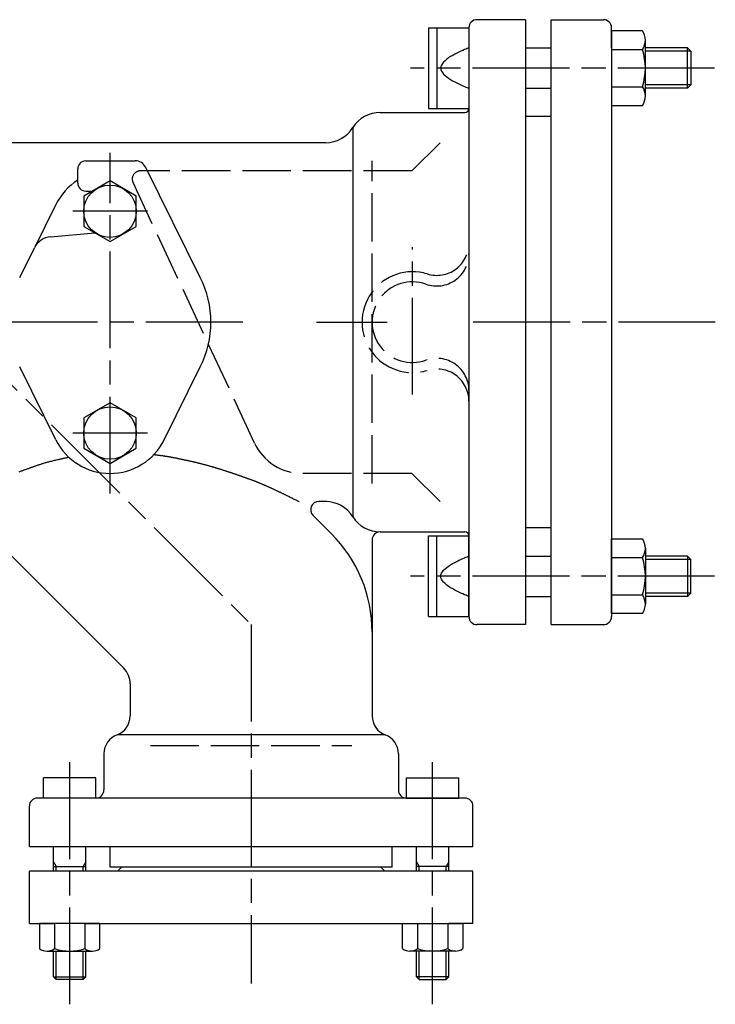
# Model space of a CAD drawing. Extents: x -891 to 232, y -502 to 552.
# Drawn here: x -544 to -371, y 308 to 552 of the extents above; entities that cross this region are included whole.
import ezdxf

# ---------------------------------------------------------------- set-up
doc = ezdxf.new("R2010")
doc.units = 0
doc.header["$PDMODE"] = 1
doc.header["$PDSIZE"] = 2
doc.linetypes.add('ACAD_ISO02W100', pattern=[15, 12, -3])
doc.linetypes.add('ACAD_ISO08W100', pattern=[36, 24, -3, 6, -3])
for name, color, linetype in [('CENTER', 2, 'ACAD_ISO08W100'), ('HIDDEN', 2, 'ACAD_ISO02W100'), ('OBJECT', 4, 'CONTINUOUS')]:
    doc.layers.add(name, color=color, linetype=linetype)

msp = doc.modelspace()

# ---------------------------------------------------------------- linework, layer by layer
at = {"layer": 'CENTER'}
for p, q in [((-371.650983, 540.49746), (-447.091952, 540.49746)), ((-521.566586, 435.011641), (-521.566586, 519.466016)), ((-512.304248, 504.99746), (-530.824944, 504.99746)), ((-446.566586, 459.522118), (-446.566586, 496.119014)), ((-488.662731, 477.49746), (-891.174371, 477.49746)), ((-561.566586, 477.49746), (-486.566586, 402.49746)), ((-470.331684, 477.49746), (-452.826534, 477.49746)), ((-371.477283, 477.49746), (-431.605344, 477.49746)), ((-512.304248, 449.99746), (-530.824944, 449.99746)), ((-371.650983, 414.49746), (-447.091952, 414.49746)), ((-486.566586, 402.49746), (-486.566586, 313.525939)), ((-531.566586, 308.355196), (-531.566586, 369.001238)), ((-441.566586, 308.355196), (-441.566586, 369.001238))]:
    msp.add_line(p, q, dxfattribs=at)
at = {"layer": 'HIDDEN'}
for p, q in [((-439.717108, 521.99746), (-446.717108, 514.99746)), ((-456.566586, 437.49746), (-456.566586, 517.49746)), ((-446.717108, 514.99746), (-514.050811, 514.99746)), ((-485.717195, 447.503423), (-515.863426, 512.152224)), ((-446.717108, 439.99746), (-473.935194, 439.99746)), ((-439.717108, 432.99746), (-446.717108, 439.99746)), ((-511.566586, 372.49746), (-461.566586, 372.49746))]:
    msp.add_line(p, q, dxfattribs=at)
for centre, radius, start, end in [((-514.050811, 512.99746), 2, 90, 205), ((-440.566586, 497.099756), 8, 252.981353, 0), ((-440.566586, 494.468023), 8, 250.528779, 0), ((-446.566586, 477.49746), 12.5, 72.981353, 287.018647), ((-446.566586, 477.49746), 10, 70.528779, 289.471221), ((-440.566586, 460.526898), 8, 0, 109.471221), ((-440.566586, 457.895165), 8, 0, 107.018647), ((-473.935194, 452.99746), 13, 205, 270)]:
    msp.add_arc(centre, radius, start, end, dxfattribs=at)
at = {"layer": 'OBJECT'}
for p, q in [((-418.566586, 552.49746), (-430.566586, 552.49746)), ((-418.566586, 552.49746), (-418.566586, 402.49746)), ((-412.217108, 552.49746), (-399.217108, 552.49746)), ((-412.217108, 402.49746), (-412.217108, 552.49746)), ((-442.566586, 550.49746), (-442.566586, 530.49746)), ((-442.566586, 550.49746), (-432.566586, 550.49746)), ((-440.566586, 550.49746), (-440.566586, 530.49746)), ((-432.566586, 550.49746), (-432.566586, 404.49746)), ((-432.566586, 550.49746), (-432.566586, 530.49746)), ((-397.217108, 545.49746), (-397.217108, 550.49746)), ((-389.545924, 549.735065), (-397.217108, 549.735065)), ((-397.217108, 549.735065), (-397.217108, 531.259856)), ((-388.817108, 533.569257), (-388.817108, 547.425664)), ((-435.032861, 544.458067), (-435.545975, 544.207227)), ((-434.540723, 544.686401), (-435.032861, 544.458067)), ((-434.080079, 544.890359), (-434.540723, 544.686401)), ((-433.661447, 545.068069), (-434.080079, 544.890359)), ((-433.295344, 545.217663), (-433.661447, 545.068069)), ((-432.992289, 545.337269), (-433.295344, 545.217663)), ((-432.762799, 545.425017), (-432.992289, 545.337269)), ((-432.617392, 545.479038), (-432.762799, 545.425017)), ((-432.566586, 545.49746), (-432.617392, 545.479038)), ((-418.566586, 545.49746), (-412.217108, 545.49746)), ((-397.217108, 545.116263), (-389.545924, 545.116263)), ((-378.378485, 545.49746), (-388.817108, 545.49746)), ((-377.566586, 544.685561), (-388.817108, 544.685561)), ((-378.378485, 535.49746), (-378.378485, 545.49746)), ((-378.378485, 545.49746), (-377.566586, 544.685561)), ((-377.566586, 544.685561), (-377.566586, 536.309359)), ((-438.476168, 542.334287), (-438.841619, 541.97827)), ((-438.058069, 542.68089), (-438.476168, 542.334287)), ((-437.59784, 543.016208), (-438.058069, 542.68089)), ((-437.105998, 543.338371), (-437.59784, 543.016208)), ((-436.593061, 543.645509), (-437.105998, 543.338371)), ((-436.069548, 543.935751), (-436.593061, 543.645509)), ((-435.545975, 544.207227), (-436.069548, 543.935751)), ((-439.516905, 540.872433), (-439.566586, 540.49746)), ((-439.566586, 540.49746), (-439.515088, 540.124437)), ((-439.372505, 541.245473), (-439.516905, 540.872433)), ((-439.515088, 540.124437), (-439.369895, 539.753223)), ((-439.143904, 541.614708), (-439.372505, 541.245473)), ((-439.369895, 539.753223), (-439.141425, 539.385693)), ((-438.841619, 541.97827), (-439.143904, 541.614708)), ((-439.141425, 539.385693), (-438.840093, 539.023719)), ((-438.840093, 539.023719), (-438.476319, 538.669173)), ((-438.476319, 538.669173), (-438.060518, 538.323928)), ((-438.060518, 538.323928), (-437.603107, 537.989857)), ((-437.603107, 537.989857), (-437.114504, 537.668834)), ((-437.114504, 537.668834), (-436.605126, 537.36273)), ((-436.605126, 537.36273), (-436.08539, 537.073418)), ((-436.08539, 537.073418), (-435.565713, 536.802772)), ((-435.565713, 536.802772), (-435.056512, 536.552663)), ((-435.056512, 536.552663), (-434.568203, 536.324966)), ((-434.568203, 536.324966), (-434.111205, 536.121552)), ((-434.111205, 536.121552), (-433.695934, 535.944294)), ((-433.695934, 535.944294), (-433.332808, 535.795066)), ((-433.332808, 535.795066), (-433.032243, 535.675739)), ((-433.032243, 535.675739), (-432.804656, 535.588187)), ((-432.804656, 535.588187), (-432.660465, 535.534282)), ((-432.660465, 535.534282), (-432.610086, 535.515898)), ((-418.566586, 535.49746), (-412.217108, 535.49746)), ((-397.217108, 535.878658), (-389.545924, 535.878658)), ((-397.217108, 535.49746), (-397.217108, 404.49746)), ((-377.566586, 536.309359), (-388.817108, 536.309359)), ((-378.378485, 535.49746), (-388.817108, 535.49746)), ((-377.566586, 536.309359), (-378.378485, 535.49746)), ((-442.566586, 530.49746), (-432.566586, 530.49746)), ((-397.217108, 531.259856), (-389.545924, 531.259856)), ((-454.566586, 529.49746), (-433.566586, 529.49746)), ((-412.217108, 528.49746), (-418.566586, 528.49746)), ((-461.344307, 525.74746), (-461.344307, 429.24746)), ((-468.122028, 521.99746), (-874.566586, 521.99746)), ((-529.566586, 511.99746), (-529.566586, 515.49746)), ((-527.566586, 517.49746), (-515.364849, 517.49746)), ((-499.171426, 488.608572), (-512.67743, 515.830794)), ((-521.566586, 512.503014), (-528.066586, 508.750237)), ((-515.066586, 508.750237), (-521.566586, 512.503014)), ((-528.066586, 508.750237), (-528.066586, 501.244684)), ((-527.566586, 509.99746), (-525.906332, 509.99746)), ((-515.066586, 501.244684), (-515.066586, 508.750237)), ((-535.003682, 506.664127), (-540.328355, 495.931907)), ((-528.066586, 501.244684), (-521.566586, 497.491907)), ((-521.566586, 497.491907), (-515.066586, 501.244684)), ((-536.285101, 498.690658), (-525.306521, 499.651159)), ((-543.961746, 488.608572), (-540.328355, 495.931907)), ((-535.003682, 448.330794), (-543.961746, 466.386349)), ((-508.12949, 448.330794), (-499.171426, 466.386349)), ((-521.566586, 457.503014), (-528.066586, 453.750237)), ((-515.066586, 453.750237), (-521.566586, 457.503014)), ((-528.066586, 453.750237), (-528.066586, 446.244684)), ((-515.066586, 446.244684), (-515.066586, 453.750237)), ((-528.066586, 446.244684), (-521.566586, 442.491907)), ((-521.566586, 442.491907), (-515.066586, 446.244684)), ((-510.68464, 444.673544), (-510.674446, 444.672291)), ((-510.674446, 444.672291), (-510.644736, 444.668628)), ((-510.644736, 444.668628), (-510.59682, 444.6627)), ((-510.59682, 444.6627), (-510.532007, 444.654652)), ((-510.532007, 444.654652), (-510.451606, 444.644629)), ((-510.451606, 444.644629), (-510.356925, 444.632777)), ((-510.356925, 444.632777), (-510.249274, 444.619239)), ((-510.249274, 444.619239), (-510.129962, 444.604162)), ((-510.129962, 444.604162), (-510.000297, 444.58769)), ((-510.000297, 444.58769), (-509.861589, 444.569968)), ((-509.861589, 444.569968), (-509.715146, 444.551141)), ((-509.715146, 444.551141), (-509.562278, 444.531354)), ((-509.562278, 444.531354), (-509.404294, 444.510753)), ((-509.404294, 444.510753), (-509.242503, 444.489482)), ((-509.242503, 444.489482), (-509.078213, 444.467685)), ((-509.078213, 444.467685), (-508.912733, 444.445509)), ((-508.912733, 444.445509), (-508.747374, 444.423099)), ((-508.747374, 444.423099), (-508.583443, 444.400598)), ((-508.583443, 444.400598), (-508.42225, 444.378153)), ((-508.42225, 444.378153), (-508.265103, 444.355908)), ((-508.265103, 444.355908), (-508.096365, 444.331547)), ((-539.975929, 441.895899), (-539.827316, 441.947074)), ((-539.827316, 441.947074), (-539.679771, 441.997552)), ((-539.679771, 441.997552), (-539.533405, 442.047278)), ((-539.533405, 442.047278), (-539.388332, 442.096199)), ((-539.388332, 442.096199), (-539.244665, 442.144262)), ((-539.244665, 442.144262), (-539.102515, 442.191413)), ((-539.102515, 442.191413), (-538.961995, 442.237599)), ((-538.961995, 442.237599), (-538.76049, 442.30303)), ((-538.76049, 442.30303), (-538.561829, 442.366527)), ((-538.561829, 442.366527), (-538.365166, 442.428312)), ((-538.365166, 442.428312), (-538.169656, 442.488608)), ((-538.169656, 442.488608), (-537.974453, 442.547636)), ((-537.974453, 442.547636), (-537.77871, 442.605619)), ((-537.77871, 442.605619), (-537.581583, 442.662778)), ((-537.581583, 442.662778), (-537.382224, 442.719336)), ((-537.382224, 442.719336), (-537.179789, 442.775514)), ((-537.179789, 442.775514), (-536.973431, 442.831534)), ((-536.973431, 442.831534), (-536.762304, 442.88762)), ((-536.762304, 442.88762), (-536.545562, 442.943992)), ((-536.545562, 442.943992), (-536.322361, 443.000872)), ((-536.322361, 443.000872), (-536.091852, 443.058483)), ((-536.091852, 443.058483), (-535.853192, 443.117047)), ((-535.853192, 443.117047), (-535.605534, 443.176786)), ((-535.605534, 443.176786), (-535.348031, 443.237921)), ((-535.348031, 443.237921), (-535.079839, 443.300675)), ((-535.079839, 443.300675), (-534.800111, 443.36527)), ((-534.800111, 443.36527), (-534.508001, 443.431928)), ((-534.508001, 443.431928), (-534.329194, 443.472387)), ((-534.329194, 443.472387), (-534.147101, 443.513365)), ((-534.147101, 443.513365), (-533.963068, 443.554583)), ((-533.963068, 443.554583), (-533.778443, 443.595759)), ((-533.778443, 443.595759), (-533.594572, 443.636614)), ((-533.594572, 443.636614), (-533.412802, 443.676866)), ((-533.412802, 443.676866), (-533.234481, 443.716235)), ((-533.234481, 443.716235), (-533.060954, 443.75444)), ((-533.060954, 443.75444), (-532.893569, 443.791201)), ((-532.893569, 443.791201), (-532.733673, 443.826238)), ((-532.733673, 443.826238), (-532.582613, 443.859269)), ((-532.582613, 443.859269), (-532.441736, 443.890015)), ((-532.441736, 443.890015), (-532.312388, 443.918194)), ((-532.312388, 443.918194), (-532.195916, 443.943526)), ((-532.195916, 443.943526), (-532.093668, 443.96573)), ((-532.093668, 443.96573), (-532.00699, 443.984527)), ((-532.00699, 443.984527), (-531.937229, 443.999635)), ((-531.937229, 443.999635), (-531.885732, 444.010774)), ((-531.885732, 444.010774), (-531.853846, 444.017663)), ((-531.853846, 444.017663), (-531.842918, 444.020021)), ((-508.096365, 444.331547), (-507.933829, 444.307572)), ((-507.933829, 444.307572), (-507.777076, 444.28394)), ((-507.777076, 444.28394), (-507.625687, 444.260608)), ((-507.625687, 444.260608), (-507.479245, 444.237537)), ((-507.479245, 444.237537), (-507.33733, 444.214682)), ((-507.33733, 444.214682), (-507.199525, 444.192004)), ((-507.199525, 444.192004), (-507.06541, 444.169459)), ((-507.06541, 444.169459), (-506.934568, 444.147007)), ((-506.934568, 444.147007), (-506.80658, 444.124604)), ((-506.80658, 444.124604), (-506.681028, 444.102211)), ((-506.681028, 444.102211), (-506.557492, 444.079783)), ((-506.557492, 444.079783), (-506.435556, 444.057281)), ((-506.435556, 444.057281), (-506.314799, 444.034661)), ((-506.314799, 444.034661), (-506.194805, 444.011882)), ((-506.194805, 444.011882), (-506.075154, 443.988903)), ((-506.075154, 443.988903), (-505.955428, 443.965681)), ((-505.955428, 443.965681), (-505.835208, 443.942175)), ((-505.835208, 443.942175), (-505.714076, 443.918342)), ((-505.714076, 443.918342), (-505.591615, 443.894142)), ((-505.591615, 443.894142), (-505.473057, 443.870645)), ((-505.473057, 443.870645), (-505.353005, 443.84679)), ((-505.353005, 443.84679), (-505.231559, 443.822592)), ((-505.231559, 443.822592), (-505.108821, 443.798067)), ((-505.108821, 443.798067), (-504.984893, 443.77323)), ((-504.984893, 443.77323), (-504.859875, 443.748097)), ((-504.859875, 443.748097), (-504.73387, 443.722683)), ((-504.73387, 443.722683), (-504.60698, 443.697004)), ((-504.60698, 443.697004), (-504.479304, 443.671076)), ((-504.479304, 443.671076), (-504.350946, 443.644914)), ((-504.350946, 443.644914), (-504.222006, 443.618534)), ((-504.222006, 443.618534), (-504.092587, 443.591951)), ((-504.092587, 443.591951), (-503.962788, 443.565181)), ((-503.962788, 443.565181), (-503.832713, 443.53824)), ((-503.832713, 443.53824), (-503.702462, 443.511144)), ((-503.702462, 443.511144), (-503.572137, 443.483907)), ((-503.572137, 443.483907), (-503.44184, 443.456545)), ((-503.44184, 443.456545), (-503.311671, 443.429075)), ((-503.311671, 443.429075), (-503.181733, 443.401511)), ((-503.181733, 443.401511), (-503.052127, 443.373869)), ((-503.052127, 443.373869), (-502.90411, 443.342112)), ((-502.90411, 443.342112), (-502.756629, 443.310265)), ((-502.756629, 443.310265), (-502.609652, 443.27832)), ((-502.609652, 443.27832), (-502.463145, 443.246269)), ((-502.463145, 443.246269), (-502.317075, 443.214104)), ((-502.317075, 443.214104), (-502.171409, 443.181816)), ((-502.171409, 443.181816), (-502.026115, 443.149398)), ((-502.026115, 443.149398), (-501.881159, 443.116841)), ((-501.881159, 443.116841), (-501.736509, 443.084137)), ((-501.736509, 443.084137), (-501.592131, 443.051278)), ((-501.592131, 443.051278), (-501.447993, 443.018256)), ((-501.447993, 443.018256), (-501.304061, 442.985063)), ((-501.304061, 442.985063), (-501.160303, 442.951689)), ((-501.160303, 442.951689), (-501.016685, 442.918129)), ((-501.016685, 442.918129), (-500.873175, 442.884372)), ((-500.873175, 442.884372), (-500.72974, 442.850411)), ((-500.72974, 442.850411), (-500.586346, 442.816238)), ((-500.586346, 442.816238), (-500.442961, 442.781845)), ((-500.442961, 442.781845), (-500.299552, 442.747223)), ((-500.299552, 442.747223), (-500.156086, 442.712364)), ((-500.156086, 442.712364), (-500.013886, 442.677594)), ((-500.013886, 442.677594), (-499.871608, 442.642583)), ((-499.871608, 442.642583), (-499.729261, 442.607332)), ((-499.729261, 442.607332), (-499.586854, 442.571843)), ((-499.586854, 442.571843), (-499.444397, 442.536114)), ((-499.444397, 442.536114), (-499.3019, 442.500146)), ((-499.3019, 442.500146), (-499.159373, 442.46394)), ((-499.159373, 442.46394), (-499.016824, 442.427496)), ((-499.016824, 442.427496), (-498.874265, 442.390813)), ((-498.874265, 442.390813), (-498.731703, 442.353894)), ((-498.731703, 442.353894), (-498.58915, 442.316737)), ((-498.58915, 442.316737), (-498.446614, 442.279342)), ((-498.446614, 442.279342), (-498.304106, 442.241712)), ((-498.304106, 442.241712), (-498.161635, 442.203844)), ((-498.161635, 442.203844), (-498.01921, 442.165741)), ((-498.01921, 442.165741), (-497.876842, 442.127402)), ((-497.876842, 442.127402), (-497.73454, 442.088827)), ((-497.73454, 442.088827), (-497.592313, 442.050017)), ((-497.592313, 442.050017), (-497.450172, 442.010973)), ((-497.450172, 442.010973), (-497.308125, 441.971693)), ((-497.308125, 441.971693), (-497.159485, 441.93031)), ((-497.159485, 441.93031), (-497.010957, 441.888672)), ((-544.079797, 440.399047), (-543.904943, 440.465852)), ((-543.904943, 440.465852), (-543.729798, 440.532424)), ((-543.729798, 440.532424), (-543.554322, 440.598791)), ((-543.554322, 440.598791), (-543.378476, 440.664979)), ((-543.378476, 440.664979), (-543.202222, 440.731018)), ((-543.202222, 440.731018), (-543.02552, 440.796933)), ((-543.02552, 440.796933), (-542.848332, 440.862752)), ((-542.848332, 440.862752), (-542.670618, 440.928504)), ((-542.670618, 440.928504), (-542.49234, 440.994215)), ((-542.49234, 440.994215), (-542.313458, 441.059913)), ((-542.313458, 441.059913), (-542.133934, 441.125626)), ((-542.133934, 441.125626), (-541.953729, 441.19138)), ((-541.953729, 441.19138), (-541.801498, 441.246773)), ((-541.801498, 441.246773), (-541.648869, 441.302162)), ((-541.648869, 441.302162), (-541.495955, 441.357494)), ((-541.495955, 441.357494), (-541.342869, 441.412714)), ((-541.342869, 441.412714), (-541.189723, 441.46777)), ((-541.189723, 441.46777), (-541.03663, 441.522609)), ((-541.03663, 441.522609), (-540.883703, 441.577176)), ((-540.883703, 441.577176), (-540.731054, 441.631419)), ((-540.731054, 441.631419), (-540.578796, 441.685284)), ((-540.578796, 441.685284), (-540.427042, 441.738718)), ((-540.427042, 441.738718), (-540.275904, 441.791667)), ((-540.275904, 441.791667), (-540.125495, 441.844079)), ((-540.125495, 441.844079), (-539.975929, 441.895899)), ((-497.010957, 441.888672), (-496.862536, 441.846785)), ((-496.862536, 441.846785), (-496.71422, 441.80465)), ((-496.71422, 441.80465), (-496.566004, 441.762272)), ((-496.566004, 441.762272), (-496.417886, 441.719653)), ((-496.417886, 441.719653), (-496.269862, 441.676797)), ((-496.269862, 441.676797), (-496.121929, 441.633707)), ((-496.121929, 441.633707), (-495.974082, 441.590387)), ((-495.974082, 441.590387), (-495.82632, 441.54684)), ((-495.82632, 441.54684), (-495.678637, 441.503069)), ((-495.678637, 441.503069), (-495.531031, 441.459078)), ((-495.531031, 441.459078), (-495.383499, 441.414869)), ((-495.383499, 441.414869), (-495.236037, 441.370446)), ((-495.236037, 441.370446), (-495.088641, 441.325813)), ((-495.088641, 441.325813), (-494.941308, 441.280973)), ((-494.941308, 441.280973), (-494.794034, 441.235929)), ((-494.794034, 441.235929), (-494.646817, 441.190684)), ((-494.646817, 441.190684), (-494.499652, 441.145242)), ((-494.499652, 441.145242), (-494.352536, 441.099606)), ((-494.352536, 441.099606), (-494.210062, 441.055214)), ((-494.210062, 441.055214), (-494.067632, 441.010646)), ((-494.067632, 441.010646), (-493.925245, 440.965905)), ((-493.925245, 440.965905), (-493.782904, 440.920993)), ((-493.782904, 440.920993), (-493.640607, 440.875913)), ((-493.640607, 440.875913), (-493.498356, 440.830668)), ((-493.498356, 440.830668), (-493.356152, 440.785261)), ((-493.356152, 440.785261), (-493.213994, 440.739694)), ((-493.213994, 440.739694), (-493.071884, 440.693971)), ((-493.071884, 440.693971), (-492.929822, 440.648094)), ((-492.929822, 440.648094), (-492.787808, 440.602065)), ((-492.787808, 440.602065), (-492.645844, 440.555888)), ((-492.645844, 440.555888), (-492.503929, 440.509566)), ((-492.503929, 440.509566), (-492.362064, 440.4631)), ((-492.362064, 440.4631), (-492.220251, 440.416495)), ((-492.220251, 440.416495), (-492.078489, 440.369752)), ((-492.078489, 440.369752), (-491.936778, 440.322875)), ((-491.936778, 440.322875), (-491.795121, 440.275866)), ((-491.795121, 440.275866), (-491.653516, 440.228728)), ((-491.653516, 440.228728), (-491.511965, 440.181464)), ((-491.511965, 440.181464), (-491.378157, 440.136654)), ((-491.378157, 440.136654), (-491.244396, 440.091736)), ((-491.244396, 440.091736), (-491.110677, 440.046709)), ((-491.110677, 440.046709), (-490.977, 440.001574)), ((-490.977, 440.001574), (-490.843361, 439.956333)), ((-490.843361, 439.956333), (-490.709758, 439.910986)), ((-490.709758, 439.910986), (-490.576188, 439.865535)), ((-490.576188, 439.865535), (-490.442649, 439.819979)), ((-490.442649, 439.819979), (-490.309138, 439.774321)), ((-490.309138, 439.774321), (-490.175653, 439.728561)), ((-490.175653, 439.728561), (-490.042191, 439.6827)), ((-490.042191, 439.6827), (-489.90875, 439.636739)), ((-489.90875, 439.636739), (-489.775327, 439.590678)), ((-489.775327, 439.590678), (-489.64192, 439.54452)), ((-489.64192, 439.54452), (-489.508526, 439.498265)), ((-489.508526, 439.498265), (-489.375143, 439.451913)), ((-489.375143, 439.451913), (-489.241767, 439.405466)), ((-489.241767, 439.405466), (-489.108398, 439.358925)), ((-489.108398, 439.358925), (-488.975031, 439.31229)), ((-488.975031, 439.31229), (-488.841664, 439.265563)), ((-488.841664, 439.265563), (-488.686297, 439.21101)), ((-488.686297, 439.21101), (-488.530942, 439.156322)), ((-488.530942, 439.156322), (-488.375612, 439.10149)), ((-488.375612, 439.10149), (-488.220321, 439.046504)), ((-488.220321, 439.046504), (-488.065084, 438.991352)), ((-488.065084, 438.991352), (-487.909914, 438.936025)), ((-487.909914, 438.936025), (-487.754826, 438.880513)), ((-487.754826, 438.880513), (-487.599834, 438.824806)), ((-487.599834, 438.824806), (-487.444952, 438.768892)), ((-487.444952, 438.768892), (-487.290194, 438.712763)), ((-487.290194, 438.712763), (-487.135574, 438.656408)), ((-487.135574, 438.656408), (-486.981106, 438.599817)), ((-486.981106, 438.599817), (-486.826804, 438.54298)), ((-486.826804, 438.54298), (-486.672682, 438.485885)), ((-486.672682, 438.485885), (-486.518755, 438.428524)), ((-486.518755, 438.428524), (-486.365036, 438.370886)), ((-486.365036, 438.370886), (-486.211539, 438.312962)), ((-486.211539, 438.312962), (-486.058279, 438.254739)), ((-486.058279, 438.254739), (-485.90527, 438.19621)), ((-485.90527, 438.19621), (-485.752525, 438.137362)), ((-485.752525, 438.137362), (-485.619774, 438.085865)), ((-485.619774, 438.085865), (-485.48721, 438.03411)), ((-485.48721, 438.03411), (-485.354808, 437.982087)), ((-485.354808, 437.982087), (-485.222544, 437.929786)), ((-485.222544, 437.929786), (-485.090394, 437.877198)), ((-485.090394, 437.877198), (-484.958333, 437.824312)), ((-484.958333, 437.824312), (-484.826337, 437.771119)), ((-484.826337, 437.771119), (-484.694382, 437.717609)), ((-484.694382, 437.717609), (-484.562443, 437.663773)), ((-484.562443, 437.663773), (-484.430496, 437.6096)), ((-484.430496, 437.6096), (-484.298516, 437.55508)), ((-484.298516, 437.55508), (-484.166479, 437.500205)), ((-484.166479, 437.500205), (-484.034361, 437.444963)), ((-484.034361, 437.444963), (-483.902136, 437.389347)), ((-483.902136, 437.389347), (-483.769782, 437.333344)), ((-483.769782, 437.333344), (-483.637273, 437.276947)), ((-483.637273, 437.276947), (-483.504585, 437.220144)), ((-483.504585, 437.220144), (-483.371694, 437.162927)), ((-483.371694, 437.162927), (-483.238575, 437.105285)), ((-483.238575, 437.105285), (-483.105204, 437.047209)), ((-483.105204, 437.047209), (-482.969373, 436.987732)), ((-482.969373, 436.987732), (-482.833348, 436.92785)), ((-482.833348, 436.92785), (-482.697222, 436.867617)), ((-482.697222, 436.867617), (-482.561084, 436.807087)), ((-482.561084, 436.807087), (-482.425028, 436.746313)), ((-482.425028, 436.746313), (-482.289145, 436.685349)), ((-482.289145, 436.685349), (-482.153527, 436.624249)), ((-482.153527, 436.624249), (-482.018266, 436.563067)), ((-482.018266, 436.563067), (-481.883453, 436.501857)), ((-481.883453, 436.501857), (-481.74918, 436.440672)), ((-481.74918, 436.440672), (-481.615539, 436.379566)), ((-481.615539, 436.379566), (-481.482622, 436.318593)), ((-481.482622, 436.318593), (-481.35052, 436.257807)), ((-481.35052, 436.257807), (-481.219325, 436.197262)), ((-481.219325, 436.197262), (-481.089129, 436.137011)), ((-481.089129, 436.137011), (-480.960024, 436.077109)), ((-480.960024, 436.077109), (-480.832101, 436.017609)), ((-480.832101, 436.017609), (-480.705453, 435.958564)), ((-480.705453, 435.958564), (-480.58017, 435.900029)), ((-480.58017, 435.900029), (-480.456346, 435.842058)), ((-480.456346, 435.842058), (-480.32951, 435.78256)), ((-480.32951, 435.78256), (-480.203966, 435.723542)), ((-480.203966, 435.723542), (-480.079338, 435.66482)), ((-480.079338, 435.66482), (-479.95525, 435.606209)), ((-479.95525, 435.606209), (-479.831327, 435.547528)), ((-479.831327, 435.547528), (-479.707195, 435.48859)), ((-479.707195, 435.48859), (-479.582478, 435.429213)), ((-479.582478, 435.429213), (-479.456802, 435.369213)), ((-479.456802, 435.369213), (-479.32979, 435.308405)), ((-479.32979, 435.308405), (-479.201068, 435.246607)), ((-479.201068, 435.246607), (-479.070262, 435.183633)), ((-479.070262, 435.183633), (-478.936995, 435.1193)), ((-478.936995, 435.1193), (-478.800892, 435.053425)), ((-478.800892, 435.053425), (-478.661579, 434.985824)), ((-478.661579, 434.985824), (-478.518681, 434.916311)), ((-478.518681, 434.916311), (-478.371822, 434.844705)), ((-478.371822, 434.844705), (-478.220627, 434.77082)), ((-478.220627, 434.77082), (-478.064721, 434.694473)), ((-478.064721, 434.694473), (-477.903729, 434.615481)), ((-477.903729, 434.615481), (-477.737276, 434.533658)), ((-477.737276, 434.533658), (-477.539757, 434.43639)), ((-477.539757, 434.43639), (-477.336313, 434.336039)), ((-477.336313, 434.336039), (-477.12868, 434.233478)), ((-477.12868, 434.233478), (-476.918595, 434.129579)), ((-476.918595, 434.129579), (-476.707792, 434.025215)), ((-476.707792, 434.025215), (-476.498008, 433.921259)), ((-476.498008, 433.921259), (-476.290979, 433.818584)), ((-476.290979, 433.818584), (-476.088442, 433.718062)), ((-476.088442, 433.718062), (-475.892131, 433.620567)), ((-475.892131, 433.620567), (-475.703783, 433.52697)), ((-475.703783, 433.52697), (-475.525134, 433.438146)), ((-475.525134, 433.438146), (-475.35792, 433.354966)), ((-475.35792, 433.354966), (-475.203876, 433.278303)), ((-475.203876, 433.278303), (-475.06474, 433.20903)), ((-475.06474, 433.20903), (-474.942246, 433.14802)), ((-474.942246, 433.14802), (-474.838131, 433.096146)), ((-474.838131, 433.096146), (-474.754131, 433.05428)), ((-474.754131, 433.05428), (-474.691982, 433.023296)), ((-474.691982, 433.023296), (-474.653419, 433.004065)), ((-474.653419, 433.004065), (-474.640179, 432.99746)), ((-467.795343, 432.99746), (-469.811752, 432.99746)), ((-557.296294, 430.800761), (-518.177499, 391.681966)), ((-466.671402, 425.028683), (-471.225966, 429.583247)), ((-454.566586, 425.49746), (-433.566586, 425.49746)), ((-412.217108, 426.49746), (-418.566586, 426.49746)), ((-456.566586, 423.49746), (-456.566586, 379.864957)), ((-442.566586, 424.49746), (-432.566586, 424.49746)), ((-442.566586, 404.49746), (-442.566586, 424.49746)), ((-440.566586, 404.49746), (-440.566586, 424.49746)), ((-432.566586, 404.49746), (-432.566586, 424.49746)), ((-397.217108, 423.735065), (-389.545924, 423.735065)), ((-397.217108, 405.259856), (-397.217108, 423.735065)), ((-388.817108, 421.425664), (-388.817108, 407.569257)), ((-437.114504, 417.326087), (-436.605126, 417.632191)), ((-436.605126, 417.632191), (-436.08539, 417.921503)), ((-436.08539, 417.921503), (-435.565713, 418.192149)), ((-435.565713, 418.192149), (-435.056512, 418.442257)), ((-435.056512, 418.442257), (-434.568203, 418.669955)), ((-434.568203, 418.669955), (-434.111205, 418.873369)), ((-434.111205, 418.873369), (-433.695934, 419.050627)), ((-433.695934, 419.050627), (-433.332808, 419.199855)), ((-433.332808, 419.199855), (-433.032243, 419.319182)), ((-433.032243, 419.319182), (-432.804656, 419.406734)), ((-432.804656, 419.406734), (-432.660465, 419.460639)), ((-432.660465, 419.460639), (-432.610086, 419.479023)), ((-418.566586, 419.49746), (-412.217108, 419.49746)), ((-397.217108, 419.116263), (-389.545924, 419.116263)), ((-378.378485, 419.49746), (-388.817108, 419.49746)), ((-377.566586, 418.685561), (-388.817108, 418.685561)), ((-377.566586, 418.685561), (-378.378485, 419.49746)), ((-378.378485, 419.49746), (-378.378485, 409.49746)), ((-377.566586, 410.309359), (-377.566586, 418.685561)), ((-439.515088, 414.870484), (-439.369895, 415.241697)), ((-439.369895, 415.241697), (-439.141425, 415.609228)), ((-439.141425, 415.609228), (-438.840093, 415.971202)), ((-438.840093, 415.971202), (-438.476319, 416.325748)), ((-438.476319, 416.325748), (-438.060518, 416.670993)), ((-438.060518, 416.670993), (-437.603107, 417.005064)), ((-437.603107, 417.005064), (-437.114504, 417.326087)), ((-439.566586, 414.49746), (-439.515088, 414.870484)), ((-439.516905, 414.122488), (-439.566586, 414.49746)), ((-439.372505, 413.749448), (-439.516905, 414.122488)), ((-439.143904, 413.380213), (-439.372505, 413.749448)), ((-438.841619, 413.016651), (-439.143904, 413.380213)), ((-438.476168, 412.660634), (-438.841619, 413.016651)), ((-438.058069, 412.314031), (-438.476168, 412.660634)), ((-437.59784, 411.978713), (-438.058069, 412.314031)), ((-437.105998, 411.65655), (-437.59784, 411.978713)), ((-436.593061, 411.349412), (-437.105998, 411.65655)), ((-436.069548, 411.05917), (-436.593061, 411.349412)), ((-435.545975, 410.787694), (-436.069548, 411.05917)), ((-435.032861, 410.536853), (-435.545975, 410.787694)), ((-434.540723, 410.30852), (-435.032861, 410.536853)), ((-434.080079, 410.104562), (-434.540723, 410.30852)), ((-377.566586, 410.309359), (-388.817108, 410.309359)), ((-378.378485, 409.49746), (-377.566586, 410.309359)), ((-433.661447, 409.926852), (-434.080079, 410.104562)), ((-433.295344, 409.777258), (-433.661447, 409.926852)), ((-432.992289, 409.657652), (-433.295344, 409.777258)), ((-432.762799, 409.569904), (-432.992289, 409.657652)), ((-432.617392, 409.515883), (-432.762799, 409.569904)), ((-432.566586, 409.49746), (-432.617392, 409.515883)), ((-418.566586, 409.49746), (-412.217108, 409.49746)), ((-397.217108, 409.878658), (-389.545924, 409.878658)), ((-378.378485, 409.49746), (-388.817108, 409.49746)), ((-442.566586, 404.49746), (-432.566586, 404.49746)), ((-389.545924, 405.259856), (-397.217108, 405.259856)), ((-418.566586, 402.49746), (-430.566586, 402.49746)), ((-412.217108, 402.49746), (-399.217108, 402.49746)), ((-516.566586, 387.792879), (-516.566586, 379.864957)), ((-453.316586, 375.181209), (-519.816586, 375.181209)), ((-523.066586, 370.49746), (-523.066586, 361.49746)), ((-450.066586, 370.49746), (-450.066586, 361.49746)), ((-538.066586, 359.49746), (-538.066586, 364.49746)), ((-525.066586, 364.49746), (-538.066586, 364.49746)), ((-525.066586, 359.49746), (-525.066586, 364.49746)), ((-448.066586, 359.49746), (-448.066586, 364.49746)), ((-448.066586, 364.49746), (-435.066586, 364.49746)), ((-435.066586, 359.49746), (-435.066586, 364.49746)), ((-433.566586, 359.49746), (-539.566586, 359.49746)), ((-525.066586, 359.49746), (-538.066586, 359.49746)), ((-448.066586, 359.49746), (-435.066586, 359.49746)), ((-541.566586, 347.49746), (-541.566586, 357.49746)), ((-431.566586, 347.49746), (-431.566586, 357.49746)), ((-541.566586, 347.49746), (-431.566586, 347.49746)), ((-535.566586, 341.360352), (-535.566586, 347.49746)), ((-527.566586, 341.360352), (-527.566586, 347.49746)), ((-521.566586, 342.360352), (-521.566586, 347.49746)), ((-451.566586, 342.360352), (-451.566586, 347.49746)), ((-445.566586, 341.360352), (-445.566586, 347.49746)), ((-437.566586, 341.360352), (-437.566586, 347.49746)), ((-535.566586, 343.669336), (-534.890003, 342.49746)), ((-535.566586, 342.49746), (-527.566586, 342.49746)), ((-534.890003, 341.360352), (-534.890003, 342.49746)), ((-527.566586, 343.669336), (-528.243168, 342.49746)), ((-528.243168, 341.360352), (-528.243168, 342.49746)), ((-451.566586, 342.360352), (-521.566586, 342.360352)), ((-518.682524, 342.360352), (-519.682524, 341.360352)), ((-454.450648, 342.360352), (-453.450648, 341.360352)), ((-445.566586, 343.669336), (-444.890003, 342.49746)), ((-437.566586, 342.49746), (-445.566586, 342.49746)), ((-444.890003, 341.360352), (-444.890003, 342.49746)), ((-437.566586, 343.669336), (-438.243168, 342.49746)), ((-438.243168, 341.360352), (-438.243168, 342.49746)), ((-431.566586, 341.360352), (-541.566586, 341.360352)), ((-541.566586, 328.360352), (-541.566586, 341.360352)), ((-431.566586, 328.360352), (-431.566586, 341.360352)), ((-541.566586, 328.360352), (-535.566586, 328.360352)), ((-524.061032, 328.360352), (-539.072139, 328.360352)), ((-539.072139, 328.360352), (-539.072139, 322.162252)), ((-535.319363, 328.360352), (-535.319363, 322.162252)), ((-527.813809, 328.360352), (-527.813809, 322.162252)), ((-527.566586, 328.360352), (-440.354123, 328.360352)), ((-524.061032, 322.162252), (-524.061032, 328.360352)), ((-449.072139, 328.360352), (-434.061032, 328.360352)), ((-449.072139, 322.162252), (-449.072139, 328.360352)), ((-445.319363, 328.360352), (-445.319363, 322.162252)), ((-437.813809, 328.360352), (-437.813809, 322.162252)), ((-431.566586, 328.360352), (-437.566586, 328.360352)), ((-434.061032, 328.360352), (-434.061032, 322.162252)), ((-537.195751, 321.560352), (-525.937421, 321.560352)), ((-535.566586, 315.174043), (-535.566586, 321.560352)), ((-534.890003, 314.49746), (-534.890003, 321.560352)), ((-528.243168, 314.49746), (-528.243168, 321.560352)), ((-527.566586, 315.174043), (-527.566586, 321.560352)), ((-435.937421, 321.560352), (-447.195751, 321.560352)), ((-445.566586, 315.174043), (-445.566586, 321.560352)), ((-444.890003, 314.49746), (-444.890003, 321.560352)), ((-438.243168, 314.49746), (-438.243168, 321.560352)), ((-437.566586, 315.174043), (-437.566586, 321.560352)), ((-534.890003, 314.49746), (-535.566586, 315.174043)), ((-535.566586, 315.174043), (-527.566586, 315.174043)), ((-527.566586, 315.174043), (-528.243168, 314.49746)), ((-445.566586, 315.174043), (-444.890003, 314.49746)), ((-437.566586, 315.174043), (-445.566586, 315.174043)), ((-438.243168, 314.49746), (-437.566586, 315.174043)), ((-528.243168, 314.49746), (-534.890003, 314.49746)), ((-444.890003, 314.49746), (-438.243168, 314.49746))]:
    msp.add_line(p, q, dxfattribs=at)
for centre in [(-521.566586, 504.99746), (-521.566586, 449.99746)]:
    msp.add_circle(centre, 6.5, dxfattribs=at)
for centre, radius, start, end in [((-430.566586, 550.49746), 2, 90, 180), ((-399.217108, 550.49746), 2, 0, 90), ((-392.840414, 547.425664), 4.023306, 324.969964, 35.030036), ((-403.817108, 540.49746), 15, 342.066067, 17.933933), ((-392.840414, 533.569257), 4.023306, 324.969964, 35.030036), ((-433.566586, 530.49746), 1, 270, 0), ((-454.566586, 521.49746), 8, 90, 147.910049), ((-468.122028, 529.99746), 8, 270, 327.910049), ((-527.566586, 515.49746), 2, 90, 180), ((-515.364849, 514.49746), 3, 26.3878, 90), ((-521.566586, 499.99746), 15, 122.230953, 153.6122), ((-527.566586, 511.99746), 2, 180, 270), ((-535.849323, 493.709685), 5, 95, 153.6122), ((-521.566586, 477.49746), 25, 333.6122, 26.3878), ((-521.566586, 454.99746), 15, 206.3878, 333.6122), ((-469.811752, 430.99746), 2, 90, 225), ((-468.122028, 424.99746), 8, 32.089951, 90), ((-454.566586, 433.49746), 8, 212.089951, 270), ((-491.066586, 400.633499), 34.5, 0, 45), ((-454.566586, 423.49746), 2, 90, 180), ((-433.566586, 424.49746), 1, 0, 90), ((-392.840414, 421.425664), 4.023306, 324.969964, 35.030036), ((-403.817108, 414.49746), 15, 342.066067, 17.933933), ((-392.840414, 407.569257), 4.023306, 324.969964, 35.030036), ((-430.566586, 404.49746), 2, 180, 270), ((-399.217108, 404.49746), 2, 270, 0), ((-522.066586, 387.792879), 5.5, 0, 45), ((-521.566586, 379.864957), 5, 290.487315, 0), ((-451.566586, 379.864957), 5, 180, 249.512685), ((-518.066586, 370.49746), 5, 110.487315, 180), ((-455.066586, 370.49746), 5, 0, 69.512685), ((-525.066586, 361.49746), 2, 270, 0), ((-448.066586, 361.49746), 2, 180, 270), ((-539.566586, 357.49746), 2, 90, 180), ((-433.566586, 357.49746), 2, 0, 90), ((-537.195751, 324.786064), 3.225713, 234.42999, 305.57001), ((-531.566586, 333.560352), 12, 251.776086, 288.223914), ((-525.937421, 324.786064), 3.225713, 234.42999, 305.57001), ((-447.195751, 324.786064), 3.225713, 234.42999, 305.57001), ((-441.566586, 333.560352), 12, 251.776086, 288.223914), ((-435.937421, 324.786064), 3.225713, 234.42999, 305.57001)]:
    msp.add_arc(centre, radius, start, end, dxfattribs=at)
for p in [(-513.504328, 517.49746), (-456.566586, 477.49746), (-486.566586, 372.49746)]:
    msp.add_point(p, dxfattribs=at)

doc.saveas('drawing.dxf')
